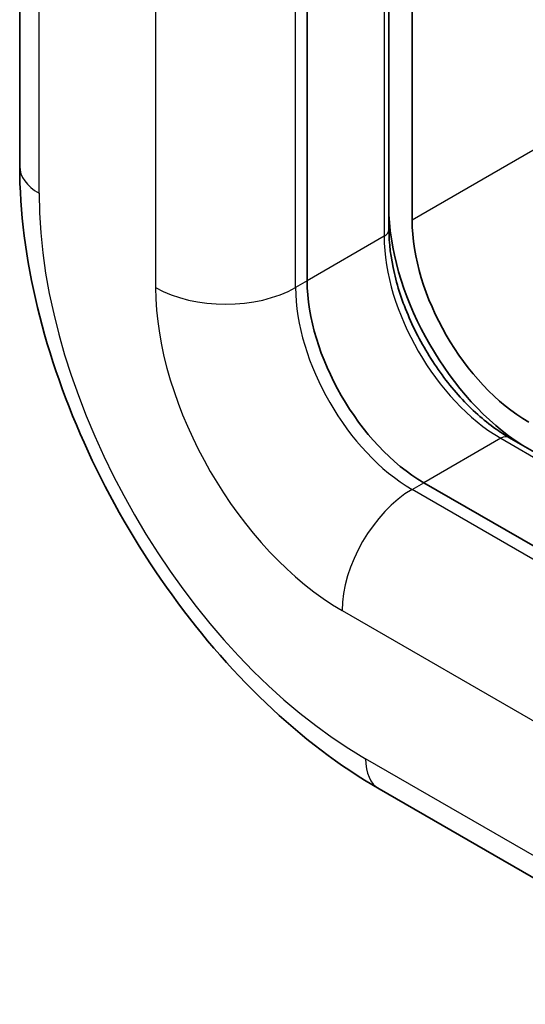
# Model space of a CAD drawing. Units: millimetres. Extents: x 72 to 5566, y 40 to 1445.
# Drawn here: x 1664 to 1677, y 735 to 760 of the extents above; entities that cross this region are included whole.
import ezdxf

# ---------------------------------------------------------------- set-up
doc = ezdxf.new("R2010")
doc.units = ezdxf.units.MM
doc.header["$LTSCALE"] = 5
doc.layers.add('Visible (ISO)', color=7, linetype='Continuous', lineweight=35)
doc.layers.add('Visible Narrow (ISO)', color=7, linetype='Continuous', lineweight=25)

msp = doc.modelspace()

# ---------------------------------------------------------------- linework, layer by layer
at = {"layer": 'Visible (ISO)'}
for p, q in [((1673.6968, 769.2941), (1673.6968, 754.5131)), ((1674.2818, 769.4379), (1674.2818, 754.7512)), ((1664.3656, 766.9987), (1664.3656, 756.1121)), ((1671.6302, 753.2203), (1671.6302, 764.7331)), ((1671.6302, 753.2203), (1671.6302, 764.7331)), ((1676.7293, 749.2605), (1689.5301, 741.87)), ((1684.5468, 742.3608), (1674.5764, 748.1172)), ((1684.5468, 742.3608), (1674.5764, 748.1172)), ((1673.4485, 740.38), (1682.8766, 734.9367))]:
    msp.add_line(p, q, dxfattribs=at)
for centre, major_axis, start_param, end_param in [((1677.2281, 753.0502), (-2.5, 4.3301), 0.8340746, 2.3075181), ((1677.2281, 753.0502), (2.0833, -3.6084), 3.9269908, 5.4977871), ((1674.5764, 751.5193), (-2.0833, 3.6084), 0.7853982, 2.3561945), ((1674.5764, 751.5193), (-2.0833, 3.6084), 0.7853982, 2.3561945)]:
    msp.add_ellipse(centre, major_axis=major_axis, ratio=0.5773503, start_param=start_param, end_param=end_param, dxfattribs=at)
for points, knots in [([(1673.4485, 740.38), (1672.4537, 740.9544), (1671.4892, 741.6914), (1669.6768, 743.4178), (1668.8293, 744.4074), (1667.3134, 746.5544), (1666.6452, 747.7117), (1665.5438, 750.0981), (1665.1106, 751.3268), (1664.5217, 753.7596), (1664.3656, 754.9634), (1664.3656, 756.1121)], [0, 0, 0, 0, 0.3141593, 0.3141593, 0.6283185, 0.6283185, 0.9424778, 0.9424778, 1.2566371, 1.2566371, 1.5707963, 1.5707963, 1.5707963, 1.5707963]), ([(1673.6968, 754.5131), (1673.6968, 754.1714), (1673.7423, 753.7954), (1673.9257, 753.0125), (1674.0642, 752.6055), (1674.4231, 751.8041), (1674.6439, 751.4099), (1675.1444, 750.6783), (1675.4239, 750.3411), (1676.0089, 749.7604), (1676.314, 749.5165), (1676.6529, 749.3055), (1676.6912, 749.2826), (1676.7293, 749.2605)], [1.5707963, 1.5707963, 1.5707963, 1.5707963, 1.8739415, 1.8739415, 2.1797895, 2.1797895, 2.4879239, 2.4879239, 2.7962223, 2.7962223, 3.1024887, 3.1024887, 3.1415927, 3.1415927, 3.1415927, 3.1415927])]:
    msp.add_open_spline(points, degree=3, knots=knots, dxfattribs=at)
at = {"layer": 'Visible Narrow (ISO)'}
for p, q in [((1673.5747, 769.2182), (1673.5747, 754.343)), ((1664.8537, 755.4317), (1664.8537, 766.3183)), ((1667.8, 764.6172), (1667.8, 753.0502)), ((1671.3355, 753.0502), (1671.3355, 764.6172)), ((1689.0925, 763.3022), (1674.2818, 754.7512)), ((1673.5747, 754.343), (1671.6302, 753.2203)), ((1671.6302, 753.2203), (1671.3355, 753.0502)), ((1676.521, 749.2399), (1674.5764, 748.1172)), ((1676.521, 749.2399), (1689.4033, 741.8023)), ((1674.2818, 747.9471), (1674.5764, 748.1172)), ((1684.2992, 742.1636), (1674.2818, 747.9471)), ((1672.5141, 744.8852), (1682.5314, 739.1017)), ((1682.5314, 735.6997), (1673.1033, 741.143))]:
    msp.add_line(p, q, dxfattribs=at)
for centre, major_axis, start_param, end_param in [((1666.0322, 756.1121), (-1.6667, 0), 0, 0.7853982), ((1673.1033, 750.6688), (-5.8333, 10.1036), 0.7853982, 2.3561945), ((1673.2801, 754.5131), (0.4167, 0), 5.4977871, 6.2831853), ((1676.521, 752.642), (2.0833, -3.6084), 3.9269908, 5.4977871), ((1669.5678, 754.0708), (-2.5, 0), 0.7853982, 2.3561945), ((1672.5141, 750.3286), (3.3333, -5.7735), 3.9269908, 5.4977871), ((1674.2818, 751.3492), (-2.0833, 3.6084), 0.7853982, 2.3561945), ((1676.521, 748.8997), (0.2083, 0.3608), 0, 0.7853982), ((1674.2818, 745.9059), (-1.25, -2.1651), 3.9269908, 5.4977871), ((1674.2818, 741.8234), (-0.8333, -1.4434), 5.4977871, 6.2831853)]:
    msp.add_ellipse(centre, major_axis=major_axis, ratio=0.5773503, start_param=start_param, end_param=end_param, dxfattribs=at)

doc.saveas('drawing.dxf')
